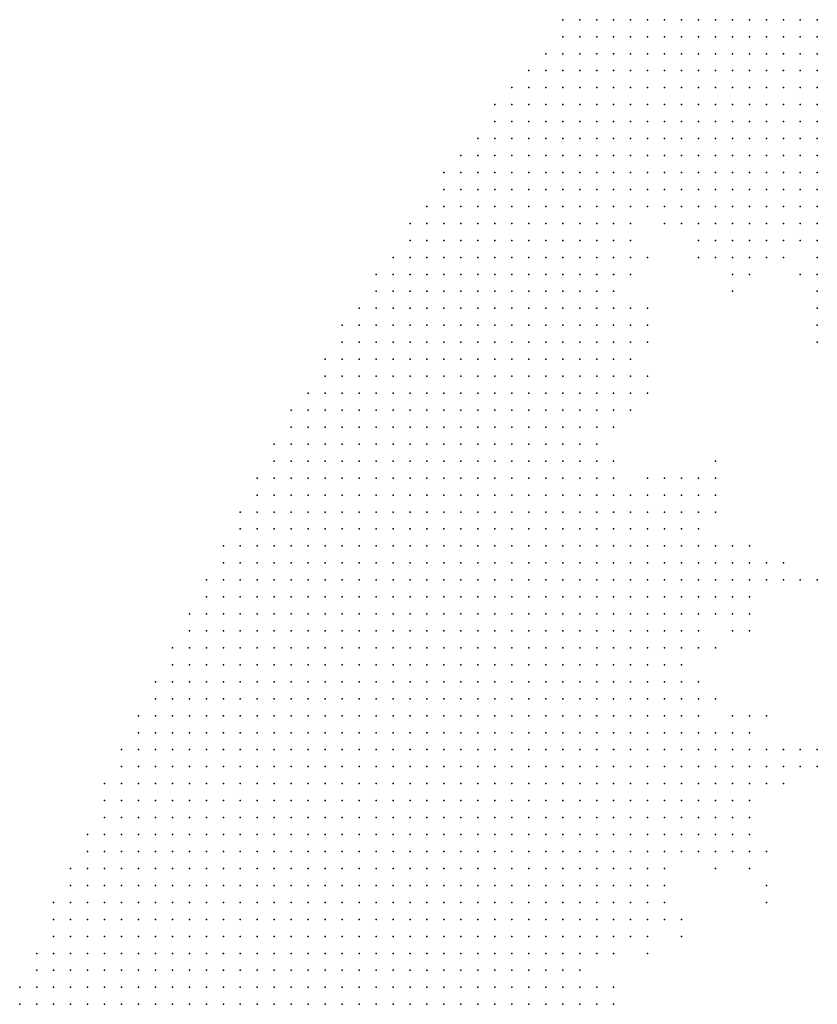
# Model space of a CAD drawing. Units: inches. Extents: x -1.42 to 1.42, y -0.98 to 0.98.
# Drawn here: x -0.19 to -0.1, y 0.67 to 0.79 of the extents above; entities that cross this region are included whole.
import ezdxf

# ---------------------------------------------------------------- set-up
doc = ezdxf.new("R2010")
doc.units = ezdxf.units.IN
doc.header["$MEASUREMENT"] = 0
doc.header["$PDMODE"] = 32
doc.header["$PDSIZE"] = 1e-05
for name, color, linetype in [('layer10', 10, 'Continuous'), ('layer11', 11, 'Continuous'), ('layer12', 12, 'Continuous'), ('layer13', 13, 'Continuous'), ('layer14', 14, 'Continuous'), ('layer15', 15, 'Continuous'), ('layer16', 16, 'Continuous'), ('layer17', 17, 'Continuous'), ('layer18', 18, 'Continuous'), ('layer19', 19, 'Continuous'), ('layer20', 20, 'Continuous'), ('layer21', 21, 'Continuous'), ('layer22', 22, 'Continuous'), ('layer23', 23, 'Continuous'), ('layer24', 24, 'Continuous'), ('layer25', 25, 'Continuous'), ('layer26', 26, 'Continuous'), ('layer27', 27, 'Continuous'), ('layer29', 29, 'Continuous'), ('layer31', 31, 'Continuous'), ('layer32', 32, 'Continuous'), ('layer37', 37, 'Continuous'), ('layer5', 5, 'Continuous'), ('layer6', 6, 'Continuous'), ('layer7', 7, 'Continuous'), ('layer8', 8, 'Continuous'), ('layer9', 9, 'Continuous')]:
    doc.layers.add(name, color=color, linetype=linetype)

msp = doc.modelspace()

# ---------------------------------------------------------------- linework, layer by layer
at = {"layer": 'layer10', "color": 10}
for p in [(-0.1158, 0.7645), (-0.1198, 0.7605), (-0.1098, 0.7605), (-0.1078, 0.7605), (-0.1058, 0.7605), (-0.0978, 0.7605), (-0.1198, 0.7525), (-0.1198, 0.7505), (-0.1198, 0.7465), (-0.1218, 0.7425), (-0.1238, 0.7405), (-0.1178, 0.7325), (-0.1158, 0.7305), (-0.1138, 0.7285), (-0.1118, 0.7265), (-0.1118, 0.7245), (-0.1118, 0.7225), (-0.1118, 0.7205), (-0.1118, 0.7185), (-0.1138, 0.7165), (-0.1138, 0.7105), (-0.1118, 0.7065), (-0.1098, 0.7025), (-0.1098, 0.7005), (-0.1098, 0.6985), (-0.1078, 0.6985), (-0.1098, 0.6965), (-0.1118, 0.6945), (-0.1098, 0.6945), (-0.1118, 0.6925), (-0.1158, 0.6885), (-0.1158, 0.6865), (-0.1178, 0.6845), (-0.1178, 0.6825), (-0.1238, 0.6785)]:
    msp.add_point(p, dxfattribs=at)
at = {"layer": 'layer11', "color": 11}
for p in [(-0.0978, 0.7585), (-0.1198, 0.7545), (-0.1198, 0.7485), (-0.1198, 0.7445), (-0.1238, 0.7385), (-0.1218, 0.7365), (-0.1158, 0.7325), (-0.1138, 0.7325), (-0.1138, 0.7305), (-0.1118, 0.7285), (-0.1098, 0.7245), (-0.1098, 0.7225), (-0.1098, 0.7205), (-0.1098, 0.7185), (-0.1118, 0.7165), (-0.1138, 0.7145), (-0.1138, 0.7125), (-0.1118, 0.7085), (-0.1098, 0.7045), (-0.1078, 0.7025), (-0.1078, 0.7005), (-0.1078, 0.6965), (-0.1078, 0.6945), (-0.1098, 0.6925), (-0.1138, 0.6905), (-0.1118, 0.6905), (-0.1158, 0.6845)]:
    msp.add_point(p, dxfattribs=at)
at = {"layer": 'layer12', "color": 12}
for p in [(-0.1038, 0.7605), (-0.1018, 0.7605), (-0.1198, 0.7585), (-0.1078, 0.7585), (-0.1118, 0.7305), (-0.1098, 0.7265), (-0.1078, 0.7225), (-0.1078, 0.7205), (-0.1118, 0.7105), (-0.1058, 0.7025), (-0.1058, 0.7005), (-0.1058, 0.6985), (-0.1078, 0.6925), (-0.1098, 0.6905), (-0.1158, 0.6825), (-0.1198, 0.6805), (-0.1178, 0.6805), (-0.1218, 0.6785), (-0.1238, 0.6745), (-0.1218, 0.6725)]:
    msp.add_point(p, dxfattribs=at)
at = {"layer": 'layer13', "color": 13}
for p in [(-0.1058, 0.7585), (-0.0978, 0.7565), (-0.1178, 0.7525), (-0.1178, 0.7505), (-0.1158, 0.7345), (-0.1118, 0.7325), (-0.1078, 0.7245), (-0.1058, 0.7225), (-0.1078, 0.7185), (-0.1078, 0.7045), (-0.1058, 0.7045), (-0.1038, 0.7025), (-0.1038, 0.7005), (-0.1038, 0.6985), (-0.1058, 0.6965), (-0.1058, 0.6945), (-0.1078, 0.6905)]:
    msp.add_point(p, dxfattribs=at)
at = {"layer": 'layer14', "color": 14}
for p in [(-0.1118, 0.7605), (-0.1178, 0.7545), (-0.0978, 0.7545), (-0.1178, 0.7445), (-0.1198, 0.7425), (-0.1138, 0.7345), (-0.1058, 0.7245), (-0.1058, 0.7205), (-0.1118, 0.7145), (-0.1058, 0.6905)]:
    msp.add_point(p, dxfattribs=at)
at = {"layer": 'layer15', "color": 15}
for p in [(-0.0978, 0.7525), (-0.1218, 0.7405), (-0.1118, 0.7345), (-0.1038, 0.7225), (-0.1018, 0.7005), (-0.1058, 0.6925), (-0.1138, 0.6825)]:
    msp.add_point(p, dxfattribs=at)
at = {"layer": 'layer16', "color": 16}
for p in [(-0.1118, 0.7625), (-0.1178, 0.7345), (-0.1098, 0.7325), (-0.1098, 0.7085), (-0.1018, 0.7025), (-0.1018, 0.6985), (-0.1098, 0.6885), (-0.1058, 0.6885)]:
    msp.add_point(p, dxfattribs=at)
at = {"layer": 'layer17', "color": 17}
for p in [(-0.1078, 0.7565), (-0.1178, 0.7465), (-0.1058, 0.7065)]:
    msp.add_point(p, dxfattribs=at)
at = {"layer": 'layer18', "color": 18}
for p in [(-0.1018, 0.7225), (-0.0998, 0.7025), (-0.0998, 0.7005), (-0.1138, 0.6805)]:
    msp.add_point(p, dxfattribs=at)
at = {"layer": 'layer19', "color": 19}
for p in [(-0.1098, 0.7345), (-0.1038, 0.7245), (-0.1178, 0.6785), (-0.1218, 0.6745)]:
    msp.add_point(p, dxfattribs=at)
at = {"layer": 'layer20', "color": 20}
for p in [(-0.0978, 0.7505), (-0.1098, 0.7365), (-0.1098, 0.7145), (-0.1038, 0.6905)]:
    msp.add_point(p, dxfattribs=at)
at = {"layer": 'layer21', "color": 21}
for p in [(-0.0998, 0.7585), (-0.1058, 0.7165), (-0.0978, 0.7025)]:
    msp.add_point(p, dxfattribs=at)
at = {"layer": 'layer22', "color": 22}
msp.add_point((-0.1078, 0.7165), dxfattribs=at)
at = {"layer": 'layer23', "color": 23}
for p in [(-0.0998, 0.7225), (-0.1078, 0.7065), (-0.0978, 0.7005)]:
    msp.add_point(p, dxfattribs=at)
at = {"layer": 'layer24', "color": 24}
msp.add_point((-0.1038, 0.7065), dxfattribs=at)
at = {"layer": 'layer25', "color": 25}
for p in [(-0.1178, 0.7605), (-0.1018, 0.7245), (-0.1058, 0.7185)]:
    msp.add_point(p, dxfattribs=at)
at = {"layer": 'layer26', "color": 26}
msp.add_point((-0.1098, 0.7305), dxfattribs=at)
at = {"layer": 'layer27', "color": 27}
msp.add_point((-0.1038, 0.6865), dxfattribs=at)
at = {"layer": 'layer29', "color": 29}
msp.add_point((-0.1058, 0.7265), dxfattribs=at)
at = {"layer": 'layer31', "color": 31}
msp.add_point((-0.0978, 0.7225), dxfattribs=at)
at = {"layer": 'layer32', "color": 32}
msp.add_point((-0.1078, 0.7265), dxfattribs=at)
at = {"layer": 'layer37', "color": 37}
msp.add_point((-0.1038, 0.6845), dxfattribs=at)
at = {"layer": 'layer5', "color": 5}
for p in [(-0.1278, 0.7885), (-0.1258, 0.7885), (-0.1238, 0.7885), (-0.1218, 0.7885), (-0.1198, 0.7885), (-0.1178, 0.7885), (-0.1158, 0.7885), (-0.1138, 0.7885), (-0.1118, 0.7885), (-0.1098, 0.7885), (-0.1078, 0.7885), (-0.1058, 0.7885), (-0.1038, 0.7885), (-0.1018, 0.7885), (-0.0998, 0.7885), (-0.1278, 0.7865), (-0.1258, 0.7865), (-0.1238, 0.7865), (-0.1218, 0.7865), (-0.1198, 0.7865), (-0.1178, 0.7865), (-0.1158, 0.7865), (-0.1138, 0.7865), (-0.1118, 0.7865), (-0.1098, 0.7865), (-0.1078, 0.7865), (-0.1058, 0.7865), (-0.1038, 0.7865), (-0.1298, 0.7845), (-0.1278, 0.7845), (-0.1258, 0.7845), (-0.1238, 0.7845), (-0.1218, 0.7845), (-0.1198, 0.7845), (-0.1178, 0.7845), (-0.1158, 0.7845), (-0.1138, 0.7845), (-0.1118, 0.7845), (-0.1098, 0.7845), (-0.1078, 0.7845), (-0.1058, 0.7845), (-0.1318, 0.7825), (-0.1298, 0.7825), (-0.1278, 0.7825), (-0.1258, 0.7825), (-0.1238, 0.7825), (-0.1218, 0.7825), (-0.1198, 0.7825), (-0.1178, 0.7825), (-0.1158, 0.7825), (-0.1138, 0.7825), (-0.1118, 0.7825), (-0.1098, 0.7825), (-0.1338, 0.7805), (-0.1318, 0.7805), (-0.1298, 0.7805), (-0.1278, 0.7805), (-0.1258, 0.7805), (-0.1238, 0.7805), (-0.1218, 0.7805), (-0.1198, 0.7805), (-0.1178, 0.7805), (-0.1158, 0.7805), (-0.1138, 0.7805), (-0.1118, 0.7805), (-0.1358, 0.7785), (-0.1338, 0.7785), (-0.1318, 0.7785), (-0.1298, 0.7785), (-0.1278, 0.7785), (-0.1258, 0.7785), (-0.1238, 0.7785), (-0.1218, 0.7785), (-0.1198, 0.7785), (-0.1178, 0.7785), (-0.1158, 0.7785), (-0.1358, 0.7765), (-0.1338, 0.7765), (-0.1318, 0.7765), (-0.1298, 0.7765), (-0.1278, 0.7765), (-0.1258, 0.7765), (-0.1238, 0.7765), (-0.1218, 0.7765), (-0.1198, 0.7765), (-0.1178, 0.7765), (-0.1378, 0.7745), (-0.1358, 0.7745), (-0.1338, 0.7745), (-0.1318, 0.7745), (-0.1298, 0.7745), (-0.1278, 0.7745), (-0.1258, 0.7745), (-0.1238, 0.7745), (-0.1218, 0.7745), (-0.1198, 0.7745), (-0.1398, 0.7725), (-0.1378, 0.7725), (-0.1358, 0.7725), (-0.1338, 0.7725), (-0.1318, 0.7725), (-0.1298, 0.7725), (-0.1278, 0.7725), (-0.1258, 0.7725), (-0.1238, 0.7725), (-0.1418, 0.7705), (-0.1398, 0.7705), (-0.1378, 0.7705), (-0.1358, 0.7705), (-0.1338, 0.7705), (-0.1318, 0.7705), (-0.1298, 0.7705), (-0.1278, 0.7705), (-0.1258, 0.7705), (-0.1418, 0.7685), (-0.1398, 0.7685), (-0.1378, 0.7685), (-0.1358, 0.7685), (-0.1338, 0.7685), (-0.1318, 0.7685), (-0.1298, 0.7685), (-0.1278, 0.7685), (-0.1438, 0.7665), (-0.1418, 0.7665), (-0.1398, 0.7665), (-0.1378, 0.7665), (-0.1358, 0.7665), (-0.1338, 0.7665), (-0.1318, 0.7665), (-0.1298, 0.7665), (-0.1278, 0.7665), (-0.1458, 0.7645), (-0.1438, 0.7645), (-0.1418, 0.7645), (-0.1398, 0.7645), (-0.1378, 0.7645), (-0.1358, 0.7645), (-0.1338, 0.7645), (-0.1318, 0.7645), (-0.1298, 0.7645), (-0.1458, 0.7625), (-0.1438, 0.7625), (-0.1418, 0.7625), (-0.1398, 0.7625), (-0.1378, 0.7625), (-0.1358, 0.7625), (-0.1338, 0.7625), (-0.1318, 0.7625), (-0.1478, 0.7605), (-0.1458, 0.7605), (-0.1438, 0.7605), (-0.1418, 0.7605), (-0.1398, 0.7605), (-0.1378, 0.7605), (-0.1358, 0.7605), (-0.1338, 0.7605), (-0.1498, 0.7585), (-0.1478, 0.7585), (-0.1458, 0.7585), (-0.1438, 0.7585), (-0.1418, 0.7585), (-0.1398, 0.7585), (-0.1378, 0.7585), (-0.1358, 0.7585), (-0.1338, 0.7585), (-0.1498, 0.7565), (-0.1478, 0.7565), (-0.1458, 0.7565), (-0.1438, 0.7565), (-0.1418, 0.7565), (-0.1398, 0.7565), (-0.1378, 0.7565), (-0.1358, 0.7565), (-0.1518, 0.7545), (-0.1498, 0.7545), (-0.1478, 0.7545), (-0.1458, 0.7545), (-0.1438, 0.7545), (-0.1418, 0.7545), (-0.1398, 0.7545), (-0.1378, 0.7545), (-0.1538, 0.7525), (-0.1518, 0.7525), (-0.1498, 0.7525), (-0.1478, 0.7525), (-0.1458, 0.7525), (-0.1438, 0.7525), (-0.1418, 0.7525), (-0.1398, 0.7525), (-0.1378, 0.7525), (-0.1538, 0.7505), (-0.1518, 0.7505), (-0.1498, 0.7505), (-0.1478, 0.7505), (-0.1458, 0.7505), (-0.1438, 0.7505), (-0.1418, 0.7505), (-0.1398, 0.7505), (-0.1558, 0.7485), (-0.1538, 0.7485), (-0.1518, 0.7485), (-0.1498, 0.7485), (-0.1478, 0.7485), (-0.1458, 0.7485), (-0.1438, 0.7485), (-0.1418, 0.7485), (-0.1398, 0.7485), (-0.1558, 0.7465), (-0.1538, 0.7465), (-0.1518, 0.7465), (-0.1498, 0.7465), (-0.1478, 0.7465), (-0.1458, 0.7465), (-0.1438, 0.7465), (-0.1418, 0.7465), (-0.1398, 0.7465), (-0.1578, 0.7445), (-0.1558, 0.7445), (-0.1538, 0.7445), (-0.1518, 0.7445), (-0.1498, 0.7445), (-0.1478, 0.7445), (-0.1458, 0.7445), (-0.1438, 0.7445), (-0.1418, 0.7445), (-0.1598, 0.7425), (-0.1578, 0.7425), (-0.1558, 0.7425), (-0.1538, 0.7425), (-0.1518, 0.7425), (-0.1498, 0.7425), (-0.1478, 0.7425), (-0.1458, 0.7425), (-0.1438, 0.7425), (-0.1418, 0.7425), (-0.1598, 0.7405), (-0.1578, 0.7405), (-0.1558, 0.7405), (-0.1538, 0.7405), (-0.1518, 0.7405), (-0.1498, 0.7405), (-0.1478, 0.7405), (-0.1458, 0.7405), (-0.1438, 0.7405), (-0.1618, 0.7385), (-0.1598, 0.7385), (-0.1578, 0.7385), (-0.1558, 0.7385), (-0.1538, 0.7385), (-0.1518, 0.7385), (-0.1498, 0.7385), (-0.1478, 0.7385), (-0.1458, 0.7385), (-0.1438, 0.7385), (-0.1618, 0.7365), (-0.1598, 0.7365), (-0.1578, 0.7365), (-0.1558, 0.7365), (-0.1538, 0.7365), (-0.1518, 0.7365), (-0.1498, 0.7365), (-0.1478, 0.7365), (-0.1458, 0.7365), (-0.1438, 0.7365), (-0.1638, 0.7345), (-0.1618, 0.7345), (-0.1598, 0.7345), (-0.1578, 0.7345), (-0.1558, 0.7345), (-0.1538, 0.7345), (-0.1518, 0.7345), (-0.1498, 0.7345), (-0.1478, 0.7345), (-0.1458, 0.7345), (-0.1438, 0.7345), (-0.1638, 0.7325), (-0.1618, 0.7325), (-0.1598, 0.7325), (-0.1578, 0.7325), (-0.1558, 0.7325), (-0.1538, 0.7325), (-0.1518, 0.7325), (-0.1498, 0.7325), (-0.1478, 0.7325), (-0.1458, 0.7325), (-0.1658, 0.7305), (-0.1638, 0.7305), (-0.1618, 0.7305), (-0.1598, 0.7305), (-0.1578, 0.7305), (-0.1558, 0.7305), (-0.1538, 0.7305), (-0.1518, 0.7305), (-0.1498, 0.7305), (-0.1478, 0.7305), (-0.1458, 0.7305), (-0.1658, 0.7285), (-0.1638, 0.7285), (-0.1618, 0.7285), (-0.1598, 0.7285), (-0.1578, 0.7285), (-0.1558, 0.7285), (-0.1538, 0.7285), (-0.1518, 0.7285), (-0.1498, 0.7285), (-0.1478, 0.7285), (-0.1458, 0.7285), (-0.1678, 0.7265), (-0.1658, 0.7265), (-0.1638, 0.7265), (-0.1618, 0.7265), (-0.1598, 0.7265), (-0.1578, 0.7265), (-0.1558, 0.7265), (-0.1538, 0.7265), (-0.1518, 0.7265), (-0.1498, 0.7265), (-0.1478, 0.7265), (-0.1458, 0.7265), (-0.1678, 0.7245), (-0.1658, 0.7245), (-0.1638, 0.7245), (-0.1618, 0.7245), (-0.1598, 0.7245), (-0.1578, 0.7245), (-0.1558, 0.7245), (-0.1538, 0.7245), (-0.1518, 0.7245), (-0.1498, 0.7245), (-0.1478, 0.7245), (-0.1458, 0.7245), (-0.1698, 0.7225), (-0.1678, 0.7225), (-0.1658, 0.7225), (-0.1638, 0.7225), (-0.1618, 0.7225), (-0.1598, 0.7225), (-0.1578, 0.7225), (-0.1558, 0.7225), (-0.1538, 0.7225), (-0.1518, 0.7225), (-0.1498, 0.7225), (-0.1478, 0.7225), (-0.1458, 0.7225), (-0.1698, 0.7205), (-0.1678, 0.7205), (-0.1658, 0.7205), (-0.1638, 0.7205), (-0.1618, 0.7205), (-0.1598, 0.7205), (-0.1578, 0.7205), (-0.1558, 0.7205), (-0.1538, 0.7205), (-0.1518, 0.7205), (-0.1498, 0.7205), (-0.1478, 0.7205), (-0.1458, 0.7205), (-0.1718, 0.7185), (-0.1698, 0.7185), (-0.1678, 0.7185), (-0.1658, 0.7185), (-0.1638, 0.7185), (-0.1618, 0.7185), (-0.1598, 0.7185), (-0.1578, 0.7185), (-0.1558, 0.7185), (-0.1538, 0.7185), (-0.1518, 0.7185), (-0.1498, 0.7185), (-0.1478, 0.7185), (-0.1718, 0.7165), (-0.1698, 0.7165), (-0.1678, 0.7165), (-0.1658, 0.7165), (-0.1638, 0.7165), (-0.1618, 0.7165), (-0.1598, 0.7165), (-0.1578, 0.7165), (-0.1558, 0.7165), (-0.1538, 0.7165), (-0.1518, 0.7165), (-0.1498, 0.7165), (-0.1478, 0.7165), (-0.1738, 0.7145), (-0.1718, 0.7145), (-0.1698, 0.7145), (-0.1678, 0.7145), (-0.1658, 0.7145), (-0.1638, 0.7145), (-0.1618, 0.7145), (-0.1598, 0.7145), (-0.1578, 0.7145), (-0.1558, 0.7145), (-0.1538, 0.7145), (-0.1518, 0.7145), (-0.1498, 0.7145), (-0.1478, 0.7145), (-0.1738, 0.7125), (-0.1718, 0.7125), (-0.1698, 0.7125), (-0.1678, 0.7125), (-0.1658, 0.7125), (-0.1638, 0.7125), (-0.1618, 0.7125), (-0.1598, 0.7125), (-0.1578, 0.7125), (-0.1558, 0.7125), (-0.1538, 0.7125), (-0.1518, 0.7125), (-0.1498, 0.7125), (-0.1478, 0.7125), (-0.1758, 0.7105), (-0.1738, 0.7105), (-0.1718, 0.7105), (-0.1698, 0.7105), (-0.1678, 0.7105), (-0.1658, 0.7105), (-0.1638, 0.7105), (-0.1618, 0.7105), (-0.1598, 0.7105), (-0.1578, 0.7105), (-0.1558, 0.7105), (-0.1538, 0.7105), (-0.1518, 0.7105), (-0.1498, 0.7105), (-0.1478, 0.7105), (-0.1758, 0.7085), (-0.1738, 0.7085), (-0.1718, 0.7085), (-0.1698, 0.7085), (-0.1678, 0.7085), (-0.1658, 0.7085), (-0.1638, 0.7085), (-0.1618, 0.7085), (-0.1598, 0.7085), (-0.1578, 0.7085), (-0.1558, 0.7085), (-0.1538, 0.7085), (-0.1518, 0.7085), (-0.1498, 0.7085), (-0.1478, 0.7085), (-0.1778, 0.7065), (-0.1758, 0.7065), (-0.1738, 0.7065), (-0.1718, 0.7065), (-0.1698, 0.7065), (-0.1678, 0.7065), (-0.1658, 0.7065), (-0.1638, 0.7065), (-0.1618, 0.7065), (-0.1598, 0.7065), (-0.1578, 0.7065), (-0.1558, 0.7065), (-0.1538, 0.7065), (-0.1518, 0.7065), (-0.1498, 0.7065), (-0.1478, 0.7065), (-0.1778, 0.7045), (-0.1758, 0.7045), (-0.1738, 0.7045), (-0.1718, 0.7045), (-0.1698, 0.7045), (-0.1678, 0.7045), (-0.1658, 0.7045), (-0.1638, 0.7045), (-0.1618, 0.7045), (-0.1598, 0.7045), (-0.1578, 0.7045), (-0.1558, 0.7045), (-0.1538, 0.7045), (-0.1518, 0.7045), (-0.1498, 0.7045), (-0.1478, 0.7045), (-0.1798, 0.7025), (-0.1778, 0.7025), (-0.1758, 0.7025), (-0.1738, 0.7025), (-0.1718, 0.7025), (-0.1698, 0.7025), (-0.1678, 0.7025), (-0.1658, 0.7025), (-0.1638, 0.7025), (-0.1618, 0.7025), (-0.1598, 0.7025), (-0.1578, 0.7025), (-0.1558, 0.7025), (-0.1538, 0.7025), (-0.1518, 0.7025), (-0.1498, 0.7025), (-0.1478, 0.7025), (-0.1798, 0.7005), (-0.1778, 0.7005), (-0.1758, 0.7005), (-0.1738, 0.7005), (-0.1718, 0.7005), (-0.1698, 0.7005), (-0.1678, 0.7005), (-0.1658, 0.7005), (-0.1638, 0.7005), (-0.1618, 0.7005), (-0.1598, 0.7005), (-0.1578, 0.7005), (-0.1558, 0.7005), (-0.1538, 0.7005), (-0.1518, 0.7005), (-0.1498, 0.7005), (-0.1478, 0.7005), (-0.1818, 0.6985), (-0.1798, 0.6985), (-0.1778, 0.6985), (-0.1758, 0.6985), (-0.1738, 0.6985), (-0.1718, 0.6985), (-0.1698, 0.6985), (-0.1678, 0.6985), (-0.1658, 0.6985), (-0.1638, 0.6985), (-0.1618, 0.6985), (-0.1598, 0.6985), (-0.1578, 0.6985), (-0.1558, 0.6985), (-0.1538, 0.6985), (-0.1518, 0.6985), (-0.1498, 0.6985), (-0.1478, 0.6985), (-0.1818, 0.6965), (-0.1798, 0.6965), (-0.1778, 0.6965), (-0.1758, 0.6965), (-0.1738, 0.6965), (-0.1718, 0.6965), (-0.1698, 0.6965), (-0.1678, 0.6965), (-0.1658, 0.6965), (-0.1638, 0.6965), (-0.1618, 0.6965), (-0.1598, 0.6965), (-0.1578, 0.6965), (-0.1558, 0.6965), (-0.1538, 0.6965), (-0.1518, 0.6965), (-0.1498, 0.6965), (-0.1478, 0.6965), (-0.1818, 0.6945), (-0.1798, 0.6945), (-0.1778, 0.6945), (-0.1758, 0.6945), (-0.1738, 0.6945), (-0.1718, 0.6945), (-0.1698, 0.6945), (-0.1678, 0.6945), (-0.1658, 0.6945), (-0.1638, 0.6945), (-0.1618, 0.6945), (-0.1598, 0.6945), (-0.1578, 0.6945), (-0.1558, 0.6945), (-0.1538, 0.6945), (-0.1518, 0.6945), (-0.1498, 0.6945), (-0.1478, 0.6945), (-0.1458, 0.6945), (-0.1838, 0.6925), (-0.1818, 0.6925), (-0.1798, 0.6925), (-0.1778, 0.6925), (-0.1758, 0.6925), (-0.1738, 0.6925), (-0.1718, 0.6925), (-0.1698, 0.6925), (-0.1678, 0.6925), (-0.1658, 0.6925), (-0.1638, 0.6925), (-0.1618, 0.6925), (-0.1598, 0.6925), (-0.1578, 0.6925), (-0.1558, 0.6925), (-0.1538, 0.6925), (-0.1518, 0.6925), (-0.1498, 0.6925), (-0.1478, 0.6925), (-0.1458, 0.6925), (-0.1838, 0.6905), (-0.1818, 0.6905), (-0.1798, 0.6905), (-0.1778, 0.6905), (-0.1758, 0.6905), (-0.1738, 0.6905), (-0.1718, 0.6905), (-0.1698, 0.6905), (-0.1678, 0.6905), (-0.1658, 0.6905), (-0.1638, 0.6905), (-0.1618, 0.6905), (-0.1598, 0.6905), (-0.1578, 0.6905), (-0.1558, 0.6905), (-0.1538, 0.6905), (-0.1518, 0.6905), (-0.1498, 0.6905), (-0.1478, 0.6905), (-0.1458, 0.6905), (-0.1858, 0.6885), (-0.1838, 0.6885), (-0.1818, 0.6885), (-0.1798, 0.6885), (-0.1778, 0.6885), (-0.1758, 0.6885), (-0.1738, 0.6885), (-0.1718, 0.6885), (-0.1698, 0.6885), (-0.1678, 0.6885), (-0.1658, 0.6885), (-0.1638, 0.6885), (-0.1618, 0.6885), (-0.1598, 0.6885), (-0.1578, 0.6885), (-0.1558, 0.6885), (-0.1538, 0.6885), (-0.1518, 0.6885), (-0.1498, 0.6885), (-0.1478, 0.6885), (-0.1458, 0.6885), (-0.1858, 0.6865), (-0.1838, 0.6865), (-0.1818, 0.6865), (-0.1798, 0.6865), (-0.1778, 0.6865), (-0.1758, 0.6865), (-0.1738, 0.6865), (-0.1718, 0.6865), (-0.1698, 0.6865), (-0.1678, 0.6865), (-0.1658, 0.6865), (-0.1638, 0.6865), (-0.1618, 0.6865), (-0.1598, 0.6865), (-0.1578, 0.6865), (-0.1558, 0.6865), (-0.1538, 0.6865), (-0.1518, 0.6865), (-0.1498, 0.6865), (-0.1478, 0.6865), (-0.1458, 0.6865), (-0.1878, 0.6845), (-0.1858, 0.6845), (-0.1838, 0.6845), (-0.1818, 0.6845), (-0.1798, 0.6845), (-0.1778, 0.6845), (-0.1758, 0.6845), (-0.1738, 0.6845), (-0.1718, 0.6845), (-0.1698, 0.6845), (-0.1678, 0.6845), (-0.1658, 0.6845), (-0.1638, 0.6845), (-0.1618, 0.6845), (-0.1598, 0.6845), (-0.1578, 0.6845), (-0.1558, 0.6845), (-0.1538, 0.6845), (-0.1518, 0.6845), (-0.1498, 0.6845), (-0.1478, 0.6845), (-0.1458, 0.6845), (-0.1878, 0.6825), (-0.1858, 0.6825), (-0.1838, 0.6825), (-0.1818, 0.6825), (-0.1798, 0.6825), (-0.1778, 0.6825), (-0.1758, 0.6825), (-0.1738, 0.6825), (-0.1718, 0.6825), (-0.1698, 0.6825), (-0.1678, 0.6825), (-0.1658, 0.6825), (-0.1638, 0.6825), (-0.1618, 0.6825), (-0.1598, 0.6825), (-0.1578, 0.6825), (-0.1558, 0.6825), (-0.1538, 0.6825), (-0.1518, 0.6825), (-0.1498, 0.6825), (-0.1478, 0.6825), (-0.1458, 0.6825), (-0.1878, 0.6805), (-0.1858, 0.6805), (-0.1838, 0.6805), (-0.1818, 0.6805), (-0.1798, 0.6805), (-0.1778, 0.6805), (-0.1758, 0.6805), (-0.1738, 0.6805), (-0.1718, 0.6805), (-0.1698, 0.6805), (-0.1678, 0.6805), (-0.1658, 0.6805), (-0.1638, 0.6805), (-0.1618, 0.6805), (-0.1598, 0.6805), (-0.1578, 0.6805), (-0.1558, 0.6805), (-0.1538, 0.6805), (-0.1518, 0.6805), (-0.1498, 0.6805), (-0.1478, 0.6805), (-0.1458, 0.6805), (-0.1898, 0.6785), (-0.1878, 0.6785), (-0.1858, 0.6785), (-0.1838, 0.6785), (-0.1818, 0.6785), (-0.1798, 0.6785), (-0.1778, 0.6785), (-0.1758, 0.6785), (-0.1738, 0.6785), (-0.1718, 0.6785), (-0.1698, 0.6785), (-0.1678, 0.6785), (-0.1658, 0.6785), (-0.1638, 0.6785), (-0.1618, 0.6785), (-0.1598, 0.6785), (-0.1578, 0.6785), (-0.1558, 0.6785), (-0.1538, 0.6785), (-0.1518, 0.6785), (-0.1498, 0.6785), (-0.1478, 0.6785), (-0.1458, 0.6785), (-0.1898, 0.6765), (-0.1878, 0.6765), (-0.1858, 0.6765), (-0.1838, 0.6765), (-0.1818, 0.6765), (-0.1798, 0.6765), (-0.1778, 0.6765), (-0.1758, 0.6765), (-0.1738, 0.6765), (-0.1718, 0.6765), (-0.1698, 0.6765), (-0.1678, 0.6765), (-0.1658, 0.6765), (-0.1638, 0.6765), (-0.1618, 0.6765), (-0.1598, 0.6765), (-0.1578, 0.6765), (-0.1558, 0.6765), (-0.1538, 0.6765), (-0.1518, 0.6765), (-0.1498, 0.6765), (-0.1478, 0.6765), (-0.1458, 0.6765), (-0.1918, 0.6745), (-0.1898, 0.6745), (-0.1878, 0.6745), (-0.1858, 0.6745), (-0.1838, 0.6745), (-0.1818, 0.6745), (-0.1798, 0.6745), (-0.1778, 0.6745), (-0.1758, 0.6745), (-0.1738, 0.6745), (-0.1718, 0.6745), (-0.1698, 0.6745), (-0.1678, 0.6745), (-0.1658, 0.6745), (-0.1638, 0.6745), (-0.1618, 0.6745), (-0.1598, 0.6745), (-0.1578, 0.6745), (-0.1558, 0.6745), (-0.1538, 0.6745), (-0.1518, 0.6745), (-0.1498, 0.6745), (-0.1478, 0.6745), (-0.1458, 0.6745), (-0.1918, 0.6725), (-0.1898, 0.6725), (-0.1878, 0.6725), (-0.1858, 0.6725), (-0.1838, 0.6725), (-0.1818, 0.6725), (-0.1798, 0.6725), (-0.1778, 0.6725), (-0.1758, 0.6725), (-0.1738, 0.6725), (-0.1718, 0.6725), (-0.1698, 0.6725), (-0.1678, 0.6725), (-0.1658, 0.6725), (-0.1638, 0.6725), (-0.1618, 0.6725), (-0.1598, 0.6725), (-0.1578, 0.6725), (-0.1558, 0.6725), (-0.1538, 0.6725), (-0.1518, 0.6725), (-0.1498, 0.6725), (-0.1478, 0.6725), (-0.1458, 0.6725)]:
    msp.add_point(p, dxfattribs=at)
at = {"layer": 'layer6', "color": 6}
for p in [(-0.0978, 0.7885), (-0.1018, 0.7865), (-0.0998, 0.7865), (-0.0978, 0.7865), (-0.1038, 0.7845), (-0.1018, 0.7845), (-0.0998, 0.7845), (-0.0978, 0.7845), (-0.1078, 0.7825), (-0.1058, 0.7825), (-0.1038, 0.7825), (-0.1018, 0.7825), (-0.0998, 0.7825), (-0.0978, 0.7825), (-0.1098, 0.7805), (-0.1078, 0.7805), (-0.1058, 0.7805), (-0.1038, 0.7805), (-0.1018, 0.7805), (-0.0998, 0.7805), (-0.0978, 0.7805), (-0.1138, 0.7785), (-0.1118, 0.7785), (-0.1098, 0.7785), (-0.1078, 0.7785), (-0.1058, 0.7785), (-0.1038, 0.7785), (-0.1018, 0.7785), (-0.0998, 0.7785), (-0.0978, 0.7785), (-0.1158, 0.7765), (-0.1138, 0.7765), (-0.1118, 0.7765), (-0.1098, 0.7765), (-0.1078, 0.7765), (-0.1058, 0.7765), (-0.1038, 0.7765), (-0.1018, 0.7765), (-0.0998, 0.7765), (-0.0978, 0.7765), (-0.1178, 0.7745), (-0.1158, 0.7745), (-0.1138, 0.7745), (-0.1118, 0.7745), (-0.1098, 0.7745), (-0.1078, 0.7745), (-0.1058, 0.7745), (-0.1038, 0.7745), (-0.1018, 0.7745), (-0.0998, 0.7745), (-0.0978, 0.7745), (-0.1218, 0.7725), (-0.1198, 0.7725), (-0.1178, 0.7725), (-0.1158, 0.7725), (-0.1138, 0.7725), (-0.1118, 0.7725), (-0.1098, 0.7725), (-0.1078, 0.7725), (-0.1058, 0.7725), (-0.1238, 0.7705), (-0.1218, 0.7705), (-0.1198, 0.7705), (-0.1178, 0.7705), (-0.1158, 0.7705), (-0.1258, 0.7685), (-0.1238, 0.7685), (-0.1218, 0.7685), (-0.1198, 0.7685), (-0.1258, 0.7665), (-0.1238, 0.7665), (-0.1218, 0.7665), (-0.1278, 0.7645), (-0.1258, 0.7645), (-0.1238, 0.7645), (-0.1298, 0.7625), (-0.1278, 0.7625), (-0.1258, 0.7625), (-0.1318, 0.7605), (-0.1298, 0.7605), (-0.1278, 0.7605), (-0.1318, 0.7585), (-0.1298, 0.7585), (-0.1278, 0.7585), (-0.1338, 0.7565), (-0.1318, 0.7565), (-0.1298, 0.7565), (-0.1278, 0.7565), (-0.1358, 0.7545), (-0.1338, 0.7545), (-0.1318, 0.7545), (-0.1298, 0.7545), (-0.1358, 0.7525), (-0.1338, 0.7525), (-0.1318, 0.7525), (-0.1298, 0.7525), (-0.1378, 0.7505), (-0.1358, 0.7505), (-0.1338, 0.7505), (-0.1318, 0.7505), (-0.1298, 0.7505), (-0.1378, 0.7485), (-0.1358, 0.7485), (-0.1338, 0.7485), (-0.1318, 0.7485), (-0.1298, 0.7485), (-0.1378, 0.7465), (-0.1358, 0.7465), (-0.1338, 0.7465), (-0.1318, 0.7465), (-0.1298, 0.7465), (-0.1398, 0.7445), (-0.1378, 0.7445), (-0.1358, 0.7445), (-0.1338, 0.7445), (-0.1318, 0.7445), (-0.1298, 0.7445), (-0.1398, 0.7425), (-0.1378, 0.7425), (-0.1358, 0.7425), (-0.1338, 0.7425), (-0.1318, 0.7425), (-0.1298, 0.7425), (-0.1418, 0.7405), (-0.1398, 0.7405), (-0.1378, 0.7405), (-0.1358, 0.7405), (-0.1338, 0.7405), (-0.1318, 0.7405), (-0.1298, 0.7405), (-0.1418, 0.7385), (-0.1398, 0.7385), (-0.1378, 0.7385), (-0.1358, 0.7385), (-0.1338, 0.7385), (-0.1318, 0.7385), (-0.1298, 0.7385), (-0.1418, 0.7365), (-0.1398, 0.7365), (-0.1378, 0.7365), (-0.1358, 0.7365), (-0.1338, 0.7365), (-0.1318, 0.7365), (-0.1298, 0.7365), (-0.1418, 0.7345), (-0.1398, 0.7345), (-0.1378, 0.7345), (-0.1358, 0.7345), (-0.1338, 0.7345), (-0.1318, 0.7345), (-0.1298, 0.7345), (-0.1438, 0.7325), (-0.1418, 0.7325), (-0.1398, 0.7325), (-0.1378, 0.7325), (-0.1358, 0.7325), (-0.1338, 0.7325), (-0.1318, 0.7325), (-0.1298, 0.7325), (-0.1438, 0.7305), (-0.1418, 0.7305), (-0.1398, 0.7305), (-0.1378, 0.7305), (-0.1358, 0.7305), (-0.1338, 0.7305), (-0.1318, 0.7305), (-0.1298, 0.7305), (-0.1438, 0.7285), (-0.1418, 0.7285), (-0.1398, 0.7285), (-0.1378, 0.7285), (-0.1358, 0.7285), (-0.1338, 0.7285), (-0.1318, 0.7285), (-0.1298, 0.7285), (-0.1438, 0.7265), (-0.1418, 0.7265), (-0.1398, 0.7265), (-0.1378, 0.7265), (-0.1358, 0.7265), (-0.1338, 0.7265), (-0.1318, 0.7265), (-0.1298, 0.7265), (-0.1438, 0.7245), (-0.1418, 0.7245), (-0.1398, 0.7245), (-0.1378, 0.7245), (-0.1358, 0.7245), (-0.1338, 0.7245), (-0.1318, 0.7245), (-0.1298, 0.7245), (-0.1438, 0.7225), (-0.1418, 0.7225), (-0.1398, 0.7225), (-0.1378, 0.7225), (-0.1358, 0.7225), (-0.1338, 0.7225), (-0.1318, 0.7225), (-0.1298, 0.7225), (-0.1438, 0.7205), (-0.1418, 0.7205), (-0.1398, 0.7205), (-0.1378, 0.7205), (-0.1358, 0.7205), (-0.1338, 0.7205), (-0.1318, 0.7205), (-0.1298, 0.7205), (-0.1458, 0.7185), (-0.1438, 0.7185), (-0.1418, 0.7185), (-0.1398, 0.7185), (-0.1378, 0.7185), (-0.1358, 0.7185), (-0.1338, 0.7185), (-0.1318, 0.7185), (-0.1298, 0.7185), (-0.1458, 0.7165), (-0.1438, 0.7165), (-0.1418, 0.7165), (-0.1398, 0.7165), (-0.1378, 0.7165), (-0.1358, 0.7165), (-0.1338, 0.7165), (-0.1318, 0.7165), (-0.1298, 0.7165), (-0.1458, 0.7145), (-0.1438, 0.7145), (-0.1418, 0.7145), (-0.1398, 0.7145), (-0.1378, 0.7145), (-0.1358, 0.7145), (-0.1338, 0.7145), (-0.1318, 0.7145), (-0.1298, 0.7145), (-0.1458, 0.7125), (-0.1438, 0.7125), (-0.1418, 0.7125), (-0.1398, 0.7125), (-0.1378, 0.7125), (-0.1358, 0.7125), (-0.1338, 0.7125), (-0.1318, 0.7125), (-0.1458, 0.7105), (-0.1438, 0.7105), (-0.1418, 0.7105), (-0.1398, 0.7105), (-0.1378, 0.7105), (-0.1358, 0.7105), (-0.1338, 0.7105), (-0.1318, 0.7105), (-0.1458, 0.7085), (-0.1438, 0.7085), (-0.1418, 0.7085), (-0.1398, 0.7085), (-0.1378, 0.7085), (-0.1358, 0.7085), (-0.1338, 0.7085), (-0.1318, 0.7085), (-0.1458, 0.7065), (-0.1438, 0.7065), (-0.1418, 0.7065), (-0.1398, 0.7065), (-0.1378, 0.7065), (-0.1358, 0.7065), (-0.1338, 0.7065), (-0.1318, 0.7065), (-0.1458, 0.7045), (-0.1438, 0.7045), (-0.1418, 0.7045), (-0.1398, 0.7045), (-0.1378, 0.7045), (-0.1358, 0.7045), (-0.1338, 0.7045), (-0.1318, 0.7045), (-0.1458, 0.7025), (-0.1438, 0.7025), (-0.1418, 0.7025), (-0.1398, 0.7025), (-0.1378, 0.7025), (-0.1358, 0.7025), (-0.1338, 0.7025), (-0.1318, 0.7025), (-0.1458, 0.7005), (-0.1438, 0.7005), (-0.1418, 0.7005), (-0.1398, 0.7005), (-0.1378, 0.7005), (-0.1358, 0.7005), (-0.1338, 0.7005), (-0.1318, 0.7005), (-0.1458, 0.6985), (-0.1438, 0.6985), (-0.1418, 0.6985), (-0.1398, 0.6985), (-0.1378, 0.6985), (-0.1358, 0.6985), (-0.1338, 0.6985), (-0.1318, 0.6985), (-0.1458, 0.6965), (-0.1438, 0.6965), (-0.1418, 0.6965), (-0.1398, 0.6965), (-0.1378, 0.6965), (-0.1358, 0.6965), (-0.1338, 0.6965), (-0.1318, 0.6965), (-0.1438, 0.6945), (-0.1418, 0.6945), (-0.1398, 0.6945), (-0.1378, 0.6945), (-0.1358, 0.6945), (-0.1338, 0.6945), (-0.1438, 0.6925), (-0.1418, 0.6925), (-0.1398, 0.6925), (-0.1378, 0.6925), (-0.1358, 0.6925), (-0.1338, 0.6925), (-0.1438, 0.6905), (-0.1418, 0.6905), (-0.1398, 0.6905), (-0.1378, 0.6905), (-0.1358, 0.6905), (-0.1338, 0.6905), (-0.1438, 0.6885), (-0.1418, 0.6885), (-0.1398, 0.6885), (-0.1378, 0.6885), (-0.1358, 0.6885), (-0.1338, 0.6885), (-0.1438, 0.6865), (-0.1418, 0.6865), (-0.1398, 0.6865), (-0.1378, 0.6865), (-0.1358, 0.6865), (-0.1338, 0.6865), (-0.1438, 0.6845), (-0.1418, 0.6845), (-0.1398, 0.6845), (-0.1378, 0.6845), (-0.1358, 0.6845), (-0.1338, 0.6845), (-0.1438, 0.6825), (-0.1418, 0.6825), (-0.1398, 0.6825), (-0.1378, 0.6825), (-0.1358, 0.6825), (-0.1338, 0.6825), (-0.1438, 0.6805), (-0.1418, 0.6805), (-0.1398, 0.6805), (-0.1378, 0.6805), (-0.1358, 0.6805), (-0.1338, 0.6805), (-0.1438, 0.6785), (-0.1418, 0.6785), (-0.1398, 0.6785), (-0.1378, 0.6785), (-0.1358, 0.6785), (-0.1338, 0.6785), (-0.1438, 0.6765), (-0.1418, 0.6765), (-0.1398, 0.6765), (-0.1378, 0.6765), (-0.1358, 0.6765), (-0.1338, 0.6765), (-0.1438, 0.6745), (-0.1418, 0.6745), (-0.1398, 0.6745), (-0.1378, 0.6745), (-0.1358, 0.6745), (-0.1338, 0.6745), (-0.1438, 0.6725), (-0.1418, 0.6725), (-0.1398, 0.6725), (-0.1378, 0.6725), (-0.1358, 0.6725), (-0.1338, 0.6725), (-0.1318, 0.6725)]:
    msp.add_point(p, dxfattribs=at)
at = {"layer": 'layer7', "color": 7}
for p in [(-0.1038, 0.7725), (-0.1018, 0.7725), (-0.0998, 0.7725), (-0.0978, 0.7725), (-0.1138, 0.7705), (-0.1118, 0.7705), (-0.1098, 0.7705), (-0.1078, 0.7705), (-0.1058, 0.7705), (-0.1038, 0.7705), (-0.1018, 0.7705), (-0.0998, 0.7705), (-0.0978, 0.7705), (-0.1178, 0.7685), (-0.1158, 0.7685), (-0.1138, 0.7685), (-0.1118, 0.7685), (-0.1098, 0.7685), (-0.1078, 0.7685), (-0.1058, 0.7685), (-0.1038, 0.7685), (-0.1018, 0.7685), (-0.0998, 0.7685), (-0.0978, 0.7685), (-0.1198, 0.7665), (-0.1178, 0.7665), (-0.1098, 0.7665), (-0.1078, 0.7665), (-0.1058, 0.7665), (-0.1038, 0.7665), (-0.1018, 0.7665), (-0.0998, 0.7665), (-0.0978, 0.7665), (-0.1218, 0.7645), (-0.1238, 0.7625), (-0.1258, 0.7605), (-0.1238, 0.7605), (-0.1258, 0.7585), (-0.1238, 0.7585), (-0.1258, 0.7565), (-0.1238, 0.7565), (-0.1278, 0.7545), (-0.1258, 0.7545), (-0.1238, 0.7545), (-0.1278, 0.7525), (-0.1258, 0.7525), (-0.1238, 0.7525), (-0.1278, 0.7505), (-0.1258, 0.7505), (-0.1278, 0.7485), (-0.1258, 0.7485), (-0.1278, 0.7465), (-0.1258, 0.7465), (-0.1278, 0.7445), (-0.1258, 0.7445), (-0.1278, 0.7425), (-0.1278, 0.7405), (-0.1278, 0.7385), (-0.1278, 0.7365), (-0.1278, 0.7345), (-0.1258, 0.7345), (-0.1278, 0.7325), (-0.1258, 0.7325), (-0.1278, 0.7305), (-0.1258, 0.7305), (-0.1278, 0.7285), (-0.1258, 0.7285), (-0.1238, 0.7285), (-0.1278, 0.7265), (-0.1258, 0.7265), (-0.1238, 0.7265), (-0.1278, 0.7245), (-0.1258, 0.7245), (-0.1238, 0.7245), (-0.1278, 0.7225), (-0.1258, 0.7225), (-0.1238, 0.7225), (-0.1218, 0.7225), (-0.1278, 0.7205), (-0.1258, 0.7205), (-0.1238, 0.7205), (-0.1218, 0.7205), (-0.1278, 0.7185), (-0.1258, 0.7185), (-0.1238, 0.7185), (-0.1218, 0.7185), (-0.1278, 0.7165), (-0.1258, 0.7165), (-0.1238, 0.7165), (-0.1218, 0.7165), (-0.1198, 0.7165), (-0.1278, 0.7145), (-0.1258, 0.7145), (-0.1238, 0.7145), (-0.1218, 0.7145), (-0.1198, 0.7145), (-0.1298, 0.7125), (-0.1278, 0.7125), (-0.1258, 0.7125), (-0.1238, 0.7125), (-0.1218, 0.7125), (-0.1198, 0.7125), (-0.1298, 0.7105), (-0.1278, 0.7105), (-0.1258, 0.7105), (-0.1238, 0.7105), (-0.1218, 0.7105), (-0.1198, 0.7105), (-0.1298, 0.7085), (-0.1278, 0.7085), (-0.1258, 0.7085), (-0.1238, 0.7085), (-0.1218, 0.7085), (-0.1198, 0.7085), (-0.1298, 0.7065), (-0.1278, 0.7065), (-0.1258, 0.7065), (-0.1238, 0.7065), (-0.1218, 0.7065), (-0.1198, 0.7065), (-0.1298, 0.7045), (-0.1278, 0.7045), (-0.1258, 0.7045), (-0.1238, 0.7045), (-0.1218, 0.7045), (-0.1198, 0.7045), (-0.1298, 0.7025), (-0.1278, 0.7025), (-0.1258, 0.7025), (-0.1238, 0.7025), (-0.1218, 0.7025), (-0.1198, 0.7025), (-0.1298, 0.7005), (-0.1278, 0.7005), (-0.1258, 0.7005), (-0.1238, 0.7005), (-0.1218, 0.7005), (-0.1298, 0.6985), (-0.1278, 0.6985), (-0.1258, 0.6985), (-0.1238, 0.6985), (-0.1218, 0.6985), (-0.1298, 0.6965), (-0.1278, 0.6965), (-0.1258, 0.6965), (-0.1238, 0.6965), (-0.1218, 0.6965), (-0.1318, 0.6945), (-0.1298, 0.6945), (-0.1278, 0.6945), (-0.1258, 0.6945), (-0.1238, 0.6945), (-0.1318, 0.6925), (-0.1298, 0.6925), (-0.1278, 0.6925), (-0.1258, 0.6925), (-0.1238, 0.6925), (-0.1318, 0.6905), (-0.1298, 0.6905), (-0.1278, 0.6905), (-0.1258, 0.6905), (-0.1318, 0.6885), (-0.1298, 0.6885), (-0.1278, 0.6885), (-0.1258, 0.6885), (-0.1318, 0.6865), (-0.1298, 0.6865), (-0.1278, 0.6865), (-0.1258, 0.6865), (-0.1318, 0.6845), (-0.1298, 0.6845), (-0.1278, 0.6845), (-0.1318, 0.6825), (-0.1298, 0.6825), (-0.1278, 0.6825), (-0.1318, 0.6805), (-0.1298, 0.6805), (-0.1278, 0.6805), (-0.1318, 0.6785), (-0.1298, 0.6785), (-0.1278, 0.6785), (-0.1318, 0.6765), (-0.1298, 0.6765), (-0.1278, 0.6765), (-0.1318, 0.6745), (-0.1298, 0.6745), (-0.1278, 0.6745), (-0.1298, 0.6725), (-0.1278, 0.6725)]:
    msp.add_point(p, dxfattribs=at)
at = {"layer": 'layer8', "color": 8}
for p in [(-0.1158, 0.7665), (-0.1138, 0.7665), (-0.1118, 0.7665), (-0.1198, 0.7645), (-0.1118, 0.7645), (-0.1098, 0.7645), (-0.1078, 0.7645), (-0.1058, 0.7645), (-0.1038, 0.7645), (-0.1018, 0.7645), (-0.0998, 0.7645), (-0.0978, 0.7645), (-0.1218, 0.7625), (-0.0978, 0.7625), (-0.1218, 0.7605), (-0.1218, 0.7585), (-0.1218, 0.7525), (-0.1238, 0.7505), (-0.1218, 0.7505), (-0.1238, 0.7485), (-0.1218, 0.7485), (-0.1238, 0.7465), (-0.1238, 0.7445), (-0.1258, 0.7425), (-0.1258, 0.7405), (-0.1258, 0.7385), (-0.1258, 0.7365), (-0.1238, 0.7345), (-0.1238, 0.7325), (-0.1218, 0.7325), (-0.1238, 0.7305), (-0.1218, 0.7305), (-0.1198, 0.7305), (-0.1218, 0.7285), (-0.1198, 0.7285), (-0.1218, 0.7265), (-0.1198, 0.7265), (-0.1178, 0.7265), (-0.1218, 0.7245), (-0.1198, 0.7245), (-0.1178, 0.7245), (-0.1198, 0.7225), (-0.1178, 0.7225), (-0.1198, 0.7205), (-0.1178, 0.7205), (-0.1198, 0.7185), (-0.1178, 0.7185), (-0.1178, 0.7165), (-0.1178, 0.7145), (-0.1178, 0.7125), (-0.1178, 0.7105), (-0.1178, 0.7085), (-0.1158, 0.7085), (-0.1178, 0.7065), (-0.1158, 0.7065), (-0.1178, 0.7045), (-0.1158, 0.7045), (-0.1178, 0.7025), (-0.1158, 0.7025), (-0.1198, 0.7005), (-0.1178, 0.7005), (-0.1158, 0.7005), (-0.1198, 0.6985), (-0.1178, 0.6985), (-0.1158, 0.6985), (-0.1198, 0.6965), (-0.1178, 0.6965), (-0.1158, 0.6965), (-0.1218, 0.6945), (-0.1198, 0.6945), (-0.1178, 0.6945), (-0.1218, 0.6925), (-0.1198, 0.6925), (-0.1178, 0.6925), (-0.1238, 0.6905), (-0.1218, 0.6905), (-0.1198, 0.6905), (-0.1178, 0.6905), (-0.1238, 0.6885), (-0.1218, 0.6885), (-0.1198, 0.6885), (-0.1238, 0.6865), (-0.1218, 0.6865), (-0.1198, 0.6865), (-0.1258, 0.6845), (-0.1238, 0.6845), (-0.1218, 0.6845), (-0.1258, 0.6825), (-0.1238, 0.6825), (-0.1258, 0.6805), (-0.1258, 0.6785), (-0.1258, 0.6725)]:
    msp.add_point(p, dxfattribs=at)
at = {"layer": 'layer9', "color": 9}
for p in [(-0.1138, 0.7645), (-0.1198, 0.7625), (-0.1098, 0.7625), (-0.1078, 0.7625), (-0.1058, 0.7625), (-0.1038, 0.7625), (-0.1018, 0.7625), (-0.0998, 0.7625), (-0.1218, 0.7565), (-0.1218, 0.7545), (-0.1218, 0.7465), (-0.1218, 0.7445), (-0.1238, 0.7425), (-0.1238, 0.7365), (-0.1218, 0.7345), (-0.1198, 0.7325), (-0.1178, 0.7305), (-0.1178, 0.7285), (-0.1158, 0.7285), (-0.1158, 0.7265), (-0.1138, 0.7265), (-0.1158, 0.7245), (-0.1138, 0.7245), (-0.1158, 0.7225), (-0.1138, 0.7225), (-0.1158, 0.7205), (-0.1138, 0.7205), (-0.1158, 0.7185), (-0.1138, 0.7185), (-0.1158, 0.7165), (-0.1158, 0.7145), (-0.1158, 0.7125), (-0.1158, 0.7105), (-0.1138, 0.7085), (-0.1138, 0.7065), (-0.1138, 0.7045), (-0.1118, 0.7045), (-0.1138, 0.7025), (-0.1118, 0.7025), (-0.1138, 0.7005), (-0.1118, 0.7005), (-0.1138, 0.6985), (-0.1118, 0.6985), (-0.1138, 0.6965), (-0.1118, 0.6965), (-0.1158, 0.6945), (-0.1138, 0.6945), (-0.1158, 0.6925), (-0.1138, 0.6925), (-0.1158, 0.6905), (-0.1178, 0.6885), (-0.1178, 0.6865), (-0.1198, 0.6845), (-0.1218, 0.6825), (-0.1198, 0.6825), (-0.1238, 0.6805), (-0.1218, 0.6805), (-0.1258, 0.6765), (-0.1258, 0.6745), (-0.1238, 0.6725)]:
    msp.add_point(p, dxfattribs=at)

doc.saveas('drawing.dxf')
